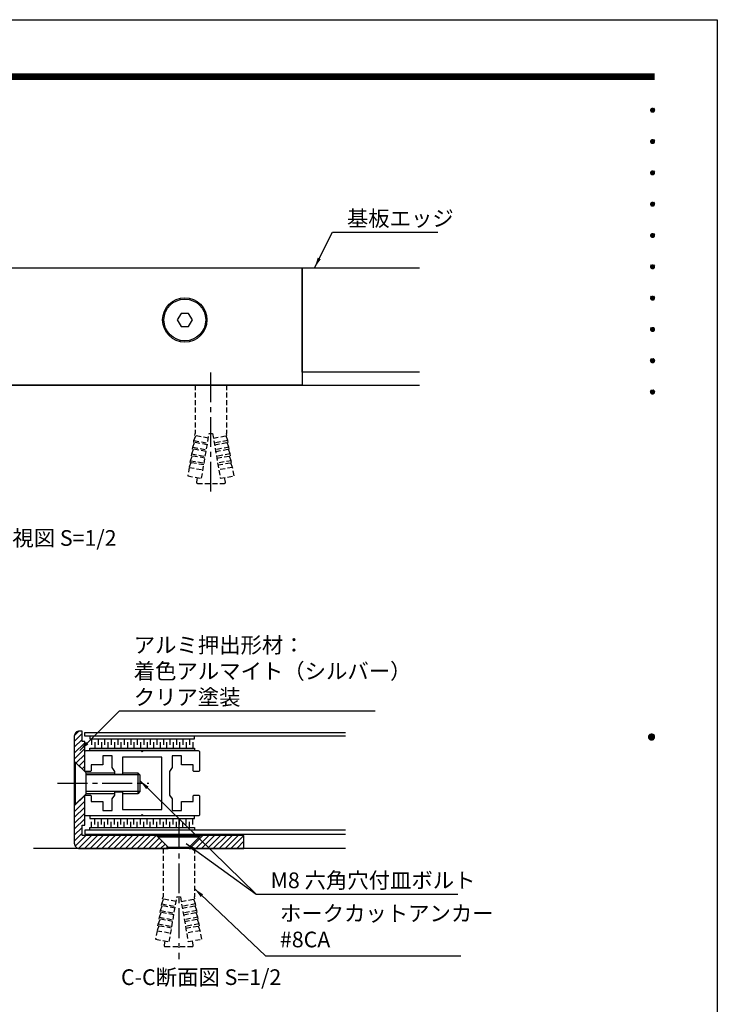
# Model space of a CAD drawing. Extents: x 0 to 4200, y 0 to 2970.
# Drawn here: x 2864 to 4200, y 1083 to 2970 of the extents above; entities that cross this region are included whole.
import ezdxf
from ezdxf.enums import TextEntityAlignment as Align

# ---------------------------------------------------------------- set-up
doc = ezdxf.new("R2010")
doc.units = 0
doc.header["$LTSCALE"] = 3
doc.linetypes.add('CENTER2', pattern=[28.575, 19.05, -3.175, 3.175, -3.175])
doc.linetypes.add('HIDDEN2', pattern=[4.7625, 3.175, -1.5875])
doc.layers.get('0').update_dxf_attribs({"linetype": 'CONTINUOUS'})
doc.layers.get('DEFPOINTS').update_dxf_attribs({"linetype": 'CONTINUOUS'})
for name, color, linetype in [('P001', 131, 'CONTINUOUS'), ('P901', 135, 'CONTINUOUS'), ('P920', 125, 'CONTINUOUS'), ('P_1CENTER', 2, 'CONTINUOUS'), ('P_2DIM', 6, 'CONTINUOUS'), ('P_3TEXT', 60, 'CONTINUOUS'), ('P_5DRAWFRAME', 104, 'CONTINUOUS'), ('P_7THICK', 7, 'CONTINUOUS')]:
    doc.layers.add(name, color=color, linetype=linetype)
doc.styles.add('BIGFONT', font='simplex.shx', dxfattribs={"bigfont": 'bigfont.shx'})
doc.dimstyles.new('DIMBIGFONT$7', dxfattribs={"dimscale": 10, "dimtxt": 3, "dimasz": 2, "dimexe": 1.5, "dimexo": 3, "dimgap": 0.75, "dimtad": 1, "dimdec": 1, "dimdsep": 46, "dimtxsty": 'BIGFONT', "dimsah": 1, "dimcen": 0, "dimclrt": 230, "dimadec": 0, "dimazin": 0, "dimtfac": 0.6, "dimtdec": 1, "dimtofl": 0, "dimtmove": 0, "dimatfit": 3, "dimfxl": 0, "dimtvp": 1, "dimtolj": 1, "dimarcsym": 0})

# ---------------------------------------------------------------- blocks, each defined once
blk = doc.blocks.new('DFP3')
at = {"color": 0}
for p, q in [((21.5, 286.6), (408, 286.6)), ((21.5, 286.55), (408, 286.55)), ((21.5, 286.5), (408, 286.5)), ((21.5, 286.45), (408, 286.45)), ((21.5, 286.4), (408, 286.4)), ((408, 286.35), (21.5, 286.35)), ((21.5, 286.3), (408, 286.3)), ((408, 286.25), (21.5, 286.25)), ((21.5, 286.2), (408, 286.2)), ((408, 286.15), (21.5, 286.15)), ((21.5, 286.1), (408, 286.1)), ((21.5, 286.05), (408, 286.05)), ((21.5, 286), (408, 286)), ((21.5, 285.95), (408, 285.95)), ((21.5, 285.9), (408, 285.9)), ((21.5, 285.85), (408, 285.85)), ((21.5, 285.8), (408, 285.8)), ((21.5, 285.75), (408, 285.75)), ((21.5, 285.7), (408, 285.7)), ((408, 285.65), (21.5, 285.65)), ((21.5, 285.6), (408, 285.6)), ((407.2, 279.65), (407.6, 280.05)), ((407.2, 279.65), (407.6, 279.25)), ((407.21, 279.73), (407.52, 280.04)), ((407.21, 279.58), (407.67, 280.04)), ((407.21, 279.72), (407.67, 279.26)), ((407.21, 279.57), (407.52, 279.26)), ((407.22, 279.53), (407.72, 280.03)), ((407.22, 279.77), (407.72, 279.27)), ((407.24, 279.48), (407.77, 280.01)), ((407.24, 279.82), (407.77, 279.29)), ((407.25, 279.84), (407.41, 280)), ((407.25, 279.46), (407.41, 279.3)), ((407.26, 279.43), (407.82, 279.99)), ((407.26, 279.87), (407.82, 279.31)), ((407.29, 279.39), (407.86, 279.96)), ((407.29, 279.91), (407.86, 279.34)), ((407.33, 279.94), (407.89, 279.38)), ((407.33, 279.36), (407.89, 279.92)), ((407.37, 279.98), (407.93, 279.42)), ((407.37, 279.32), (407.93, 279.88)), ((407.41, 280), (407.95, 279.46)), ((407.41, 279.3), (407.95, 279.84)), ((407.46, 280.03), (407.98, 279.51)), ((407.46, 279.27), (407.98, 279.79)), ((407.52, 280.04), (407.99, 279.57)), ((407.52, 279.26), (407.99, 279.73)), ((407.58, 280.05), (408, 279.63)), ((407.58, 279.25), (408, 279.67)), ((407.65, 280.05), (408, 279.7)), ((407.65, 279.25), (408, 279.6)), ((407.75, 280.02), (407.97, 279.8)), ((407.75, 279.28), (407.97, 279.5)), ((407.2, 273.65), (407.6, 274.05)), ((407.2, 273.65), (407.6, 273.25)), ((407.21, 273.73), (407.52, 274.04)), ((407.21, 273.58), (407.67, 274.04)), ((407.21, 273.72), (407.67, 273.26)), ((407.21, 273.57), (407.52, 273.26)), ((407.22, 273.53), (407.72, 274.03)), ((407.22, 273.77), (407.72, 273.27)), ((407.24, 273.48), (407.77, 274.01)), ((407.24, 273.82), (407.77, 273.29)), ((407.25, 273.84), (407.41, 274)), ((407.26, 273.43), (407.82, 273.99)), ((407.26, 273.87), (407.82, 273.31)), ((407.29, 273.39), (407.86, 273.96)), ((407.29, 273.91), (407.86, 273.34)), ((407.33, 273.94), (407.89, 273.38)), ((407.33, 273.36), (407.89, 273.92)), ((407.37, 273.98), (407.93, 273.42)), ((407.37, 273.32), (407.93, 273.88)), ((407.41, 274), (407.95, 273.46)), ((407.41, 273.3), (407.95, 273.84)), ((407.46, 274.03), (407.98, 273.51)), ((407.46, 273.27), (407.98, 273.79)), ((407.52, 274.04), (407.99, 273.57)), ((407.52, 273.26), (407.99, 273.73)), ((407.58, 274.05), (408, 273.63)), ((407.58, 273.25), (408, 273.67)), ((407.65, 274.05), (408, 273.7)), ((407.65, 273.25), (408, 273.6)), ((407.75, 274.02), (407.97, 273.8)), ((407.25, 273.46), (407.41, 273.3)), ((407.75, 273.28), (407.97, 273.5)), ((407.2, 267.65), (407.6, 268.05)), ((407.21, 267.73), (407.52, 268.04)), ((407.21, 267.58), (407.67, 268.04)), ((407.22, 267.53), (407.72, 268.03)), ((407.24, 267.48), (407.77, 268.01)), ((407.25, 267.84), (407.41, 268)), ((407.26, 267.43), (407.82, 267.99)), ((407.29, 267.39), (407.86, 267.96)), ((407.29, 267.91), (407.86, 267.34)), ((407.33, 267.94), (407.89, 267.38)), ((407.33, 267.36), (407.89, 267.92)), ((407.37, 267.98), (407.93, 267.42)), ((407.41, 268), (407.95, 267.46)), ((407.46, 268.03), (407.98, 267.51)), ((407.52, 268.04), (407.99, 267.57)), ((407.58, 268.05), (408, 267.63)), ((407.65, 268.05), (408, 267.7)), ((407.75, 268.02), (407.97, 267.8)), ((407.2, 267.65), (407.6, 267.25)), ((407.21, 267.72), (407.67, 267.26)), ((407.21, 267.57), (407.52, 267.26)), ((407.22, 267.77), (407.72, 267.27)), ((407.24, 267.82), (407.77, 267.29)), ((407.25, 267.46), (407.41, 267.3)), ((407.26, 267.87), (407.82, 267.31)), ((407.37, 267.32), (407.93, 267.88)), ((407.41, 267.3), (407.95, 267.84)), ((407.46, 267.27), (407.98, 267.79)), ((407.52, 267.26), (407.99, 267.73)), ((407.58, 267.25), (408, 267.67)), ((407.65, 267.25), (408, 267.6)), ((407.75, 267.28), (407.97, 267.5)), ((407.2, 261.65), (407.6, 262.05)), ((407.2, 261.65), (407.6, 261.25)), ((407.21, 261.73), (407.52, 262.04)), ((407.21, 261.58), (407.67, 262.04)), ((407.21, 261.72), (407.67, 261.26)), ((407.21, 261.57), (407.52, 261.26)), ((407.22, 261.53), (407.72, 262.03)), ((407.22, 261.77), (407.72, 261.27)), ((407.24, 261.48), (407.77, 262.01)), ((407.24, 261.82), (407.77, 261.29)), ((407.25, 261.84), (407.41, 262)), ((407.25, 261.46), (407.41, 261.3)), ((407.26, 261.43), (407.82, 261.99)), ((407.26, 261.87), (407.82, 261.31)), ((407.29, 261.39), (407.86, 261.96)), ((407.29, 261.91), (407.86, 261.34)), ((407.33, 261.94), (407.89, 261.38)), ((407.33, 261.36), (407.89, 261.92)), ((407.37, 261.98), (407.93, 261.42)), ((407.37, 261.32), (407.93, 261.88)), ((407.41, 262), (407.95, 261.46)), ((407.41, 261.3), (407.95, 261.84)), ((407.46, 262.03), (407.98, 261.51)), ((407.46, 261.27), (407.98, 261.79)), ((407.52, 262.04), (407.99, 261.57)), ((407.52, 261.26), (407.99, 261.73)), ((407.58, 262.05), (408, 261.63)), ((407.58, 261.25), (408, 261.67)), ((407.65, 262.05), (408, 261.7)), ((407.65, 261.25), (408, 261.6)), ((407.75, 262.02), (407.97, 261.8)), ((407.75, 261.28), (407.97, 261.5)), ((407.2, 255.65), (407.6, 256.05)), ((407.2, 255.65), (407.6, 255.25)), ((407.21, 255.73), (407.52, 256.04)), ((407.21, 255.58), (407.67, 256.04)), ((407.21, 255.72), (407.67, 255.26)), ((407.21, 255.57), (407.52, 255.26)), ((407.22, 255.53), (407.72, 256.03)), ((407.22, 255.77), (407.72, 255.27)), ((407.24, 255.48), (407.77, 256.01)), ((407.24, 255.82), (407.77, 255.29)), ((407.25, 255.84), (407.41, 256)), ((407.25, 255.46), (407.41, 255.3)), ((407.26, 255.43), (407.82, 255.99)), ((407.26, 255.87), (407.82, 255.31)), ((407.29, 255.39), (407.86, 255.96)), ((407.29, 255.91), (407.86, 255.34)), ((407.33, 255.94), (407.89, 255.38)), ((407.33, 255.36), (407.89, 255.92)), ((407.37, 255.98), (407.93, 255.42)), ((407.37, 255.32), (407.93, 255.88)), ((407.41, 256), (407.95, 255.46)), ((407.41, 255.3), (407.95, 255.84)), ((407.46, 256.03), (407.98, 255.51)), ((407.46, 255.27), (407.98, 255.79)), ((407.52, 256.04), (407.99, 255.57)), ((407.52, 255.26), (407.99, 255.73)), ((407.58, 256.05), (408, 255.63)), ((407.58, 255.25), (408, 255.67)), ((407.65, 256.05), (408, 255.7)), ((407.65, 255.25), (408, 255.6)), ((407.75, 256.02), (407.97, 255.8)), ((407.75, 255.28), (407.97, 255.5)), ((407.2, 249.65), (407.6, 250.05)), ((407.2, 249.65), (407.6, 249.25)), ((407.21, 249.73), (407.52, 250.04)), ((407.21, 249.58), (407.67, 250.04)), ((407.21, 249.72), (407.67, 249.26)), ((407.21, 249.57), (407.52, 249.26)), ((407.22, 249.53), (407.72, 250.03)), ((407.22, 249.77), (407.72, 249.27)), ((407.24, 249.48), (407.77, 250.01)), ((407.24, 249.82), (407.77, 249.29)), ((407.25, 249.84), (407.41, 250)), ((407.25, 249.46), (407.41, 249.3)), ((407.26, 249.43), (407.82, 249.99)), ((407.26, 249.87), (407.82, 249.31)), ((407.29, 249.39), (407.86, 249.96)), ((407.29, 249.91), (407.86, 249.34)), ((407.33, 249.94), (407.89, 249.38)), ((407.33, 249.36), (407.89, 249.92)), ((407.37, 249.98), (407.93, 249.42)), ((407.37, 249.32), (407.93, 249.88)), ((407.41, 250), (407.95, 249.46)), ((407.41, 249.3), (407.95, 249.84)), ((407.46, 250.03), (407.98, 249.51)), ((407.46, 249.27), (407.98, 249.79)), ((407.52, 250.04), (407.99, 249.57)), ((407.52, 249.26), (407.99, 249.73)), ((407.58, 250.05), (408, 249.63)), ((407.58, 249.25), (408, 249.67)), ((407.65, 250.05), (408, 249.7)), ((407.65, 249.25), (408, 249.6)), ((407.75, 250.02), (407.97, 249.8)), ((407.75, 249.28), (407.97, 249.5)), ((407.2, 243.65), (407.6, 244.05)), ((407.2, 243.65), (407.6, 243.25)), ((407.21, 243.73), (407.52, 244.04)), ((407.21, 243.58), (407.67, 244.04)), ((407.21, 243.72), (407.67, 243.26)), ((407.21, 243.57), (407.52, 243.26)), ((407.22, 243.53), (407.72, 244.03)), ((407.22, 243.77), (407.72, 243.27)), ((407.24, 243.48), (407.77, 244.01)), ((407.24, 243.82), (407.77, 243.29)), ((407.25, 243.84), (407.41, 244)), ((407.25, 243.46), (407.41, 243.3)), ((407.26, 243.43), (407.82, 243.99)), ((407.26, 243.87), (407.82, 243.31)), ((407.29, 243.39), (407.86, 243.96)), ((407.29, 243.91), (407.86, 243.34)), ((407.33, 243.94), (407.89, 243.38)), ((407.33, 243.36), (407.89, 243.92)), ((407.37, 243.98), (407.93, 243.42)), ((407.37, 243.32), (407.93, 243.88)), ((407.41, 244), (407.95, 243.46)), ((407.41, 243.3), (407.95, 243.84)), ((407.46, 244.03), (407.98, 243.51)), ((407.46, 243.27), (407.98, 243.79)), ((407.52, 244.04), (407.99, 243.57)), ((407.52, 243.26), (407.99, 243.73)), ((407.58, 244.05), (408, 243.63)), ((407.58, 243.25), (408, 243.67)), ((407.65, 244.05), (408, 243.7)), ((407.65, 243.25), (408, 243.6)), ((407.75, 244.02), (407.97, 243.8)), ((407.75, 243.28), (407.97, 243.5)), ((407.2, 237.65), (407.6, 238.05)), ((407.21, 237.73), (407.52, 238.04)), ((407.21, 237.58), (407.67, 238.04)), ((407.21, 237.72), (407.67, 237.26)), ((407.22, 237.53), (407.72, 238.03)), ((407.22, 237.77), (407.72, 237.27)), ((407.24, 237.48), (407.77, 238.01)), ((407.24, 237.82), (407.77, 237.29)), ((407.25, 237.84), (407.41, 238)), ((407.26, 237.43), (407.82, 237.99)), ((407.26, 237.87), (407.82, 237.31)), ((407.29, 237.39), (407.86, 237.96)), ((407.29, 237.91), (407.86, 237.34)), ((407.33, 237.94), (407.89, 237.38)), ((407.33, 237.36), (407.89, 237.92)), ((407.37, 237.98), (407.93, 237.42)), ((407.37, 237.32), (407.93, 237.88)), ((407.41, 238), (407.95, 237.46)), ((407.41, 237.3), (407.95, 237.84)), ((407.46, 238.03), (407.98, 237.51)), ((407.46, 237.27), (407.98, 237.79)), ((407.52, 238.04), (407.99, 237.57)), ((407.52, 237.26), (407.99, 237.73)), ((407.58, 238.05), (408, 237.63)), ((407.65, 238.05), (408, 237.7)), ((407.75, 238.02), (407.97, 237.8)), ((407.2, 237.65), (407.6, 237.25)), ((407.21, 237.57), (407.52, 237.26)), ((407.25, 237.46), (407.41, 237.3)), ((407.58, 237.25), (408, 237.67)), ((407.65, 237.25), (408, 237.6)), ((407.75, 237.28), (407.97, 237.5)), ((407.2, 231.65), (407.6, 232.05)), ((407.2, 231.65), (407.6, 231.25)), ((407.21, 231.73), (407.52, 232.04)), ((407.21, 231.58), (407.67, 232.04)), ((407.21, 231.72), (407.67, 231.26)), ((407.21, 231.57), (407.52, 231.26)), ((407.22, 231.53), (407.72, 232.03)), ((407.22, 231.77), (407.72, 231.27)), ((407.24, 231.48), (407.77, 232.01)), ((407.24, 231.82), (407.77, 231.29)), ((407.25, 231.84), (407.41, 232)), ((407.25, 231.46), (407.41, 231.3)), ((407.26, 231.43), (407.82, 231.99)), ((407.26, 231.87), (407.82, 231.31)), ((407.29, 231.39), (407.86, 231.96)), ((407.29, 231.91), (407.86, 231.34)), ((407.33, 231.94), (407.89, 231.38)), ((407.33, 231.36), (407.89, 231.92)), ((407.37, 231.98), (407.93, 231.42)), ((407.37, 231.32), (407.93, 231.88)), ((407.41, 232), (407.95, 231.46)), ((407.41, 231.3), (407.95, 231.84)), ((407.46, 232.03), (407.98, 231.51)), ((407.46, 231.27), (407.98, 231.79)), ((407.52, 232.04), (407.99, 231.57)), ((407.52, 231.26), (407.99, 231.73)), ((407.58, 232.05), (408, 231.63)), ((407.58, 231.25), (408, 231.67)), ((407.65, 232.05), (408, 231.7)), ((407.65, 231.25), (408, 231.6)), ((407.75, 232.02), (407.97, 231.8)), ((407.75, 231.28), (407.97, 231.5)), ((407.2, 225.65), (407.6, 226.05)), ((407.2, 225.65), (407.6, 225.25)), ((407.21, 225.73), (407.52, 226.04)), ((407.21, 225.58), (407.67, 226.04)), ((407.21, 225.72), (407.67, 225.26)), ((407.21, 225.57), (407.52, 225.26)), ((407.22, 225.53), (407.72, 226.03)), ((407.22, 225.77), (407.72, 225.27)), ((407.24, 225.48), (407.77, 226.01)), ((407.24, 225.82), (407.77, 225.29)), ((407.25, 225.84), (407.41, 226)), ((407.25, 225.46), (407.41, 225.3)), ((407.26, 225.43), (407.82, 225.99)), ((407.26, 225.87), (407.82, 225.31)), ((407.29, 225.39), (407.86, 225.96)), ((407.29, 225.91), (407.86, 225.34)), ((407.33, 225.94), (407.89, 225.38)), ((407.33, 225.36), (407.89, 225.92)), ((407.37, 225.98), (407.93, 225.42)), ((407.37, 225.32), (407.93, 225.88)), ((407.41, 226), (407.95, 225.46)), ((407.41, 225.3), (407.95, 225.84)), ((407.46, 226.03), (407.98, 225.51)), ((407.46, 225.27), (407.98, 225.79)), ((407.52, 226.04), (407.99, 225.57)), ((407.52, 225.26), (407.99, 225.73)), ((407.58, 226.05), (408, 225.63)), ((407.58, 225.25), (408, 225.67)), ((407.65, 226.05), (408, 225.7)), ((407.65, 225.25), (408, 225.6)), ((407.75, 226.02), (407.97, 225.8)), ((407.75, 225.28), (407.97, 225.5)), ((406.8, 159.55), (407.4, 160.15)), ((406.8, 159.48), (407.47, 160.15)), ((406.8, 159.63), (407.32, 160.15)), ((406.8, 159.62), (407.47, 158.95)), ((406.8, 159.55), (407.4, 158.95)), ((406.8, 159.47), (407.32, 158.95)), ((406.81, 159.42), (407.53, 160.14)), ((406.81, 159.68), (407.53, 158.96)), ((406.82, 159.71), (407.24, 160.13)), ((406.82, 159.39), (407.24, 158.97)), ((406.83, 159.37), (407.58, 160.12)), ((406.83, 159.73), (407.58, 158.98)), ((406.85, 159.32), (407.63, 160.1)), ((406.85, 159.78), (407.63, 159)), ((406.87, 159.27), (407.68, 160.08)), ((406.87, 159.83), (407.12, 160.08)), ((406.87, 159.83), (407.68, 159.02)), ((406.87, 159.27), (407.12, 159.02)), ((406.9, 159.22), (407.73, 160.05)), ((406.9, 159.88), (407.73, 159.05)), ((406.93, 159.18), (407.77, 160.02)), ((406.93, 159.92), (407.77, 159.08)), ((406.96, 159.14), (407.81, 159.99)), ((406.96, 159.96), (407.81, 159.11)), ((406.99, 159.99), (407.84, 159.14)), ((406.99, 159.11), (407.84, 159.96)), ((407.03, 160.02), (407.87, 159.18)), ((407.03, 159.08), (407.87, 159.92)), ((407.07, 160.05), (407.9, 159.22)), ((407.07, 159.05), (407.9, 159.88)), ((407.12, 160.08), (407.93, 159.27)), ((407.12, 159.02), (407.93, 159.83)), ((407.17, 160.1), (407.95, 159.32)), ((407.17, 159), (407.95, 159.78)), ((407.22, 160.12), (407.97, 159.37)), ((407.22, 158.98), (407.97, 159.73)), ((407.27, 160.14), (407.99, 159.42)), ((407.27, 158.96), (407.99, 159.68)), ((407.33, 160.15), (408, 159.48)), ((407.33, 158.95), (408, 159.62)), ((407.4, 160.15), (408, 159.55)), ((407.4, 158.95), (408, 159.55)), ((407.48, 160.14), (407.99, 159.63)), ((407.48, 158.96), (407.99, 159.47)), ((407.57, 160.13), (407.98, 159.72)), ((407.57, 158.97), (407.98, 159.38)), ((407.69, 160.08), (407.93, 159.84)), ((407.69, 159.02), (407.93, 159.26))]:
    blk.add_line(p, q, dxfattribs=at)
at = {"layer": 'DEFPOINTS', "color": 0}
for p, q in [((0, 297), (420, 297)), ((420, 297), (420, 0))]:
    blk.add_line(p, q, dxfattribs=at)
at = {"color": 83, "ltscale": 0.5, "style": 'BIGFONT', "flags": 8}
for tag, p in [('REV04', (26.47, 27.61)), ('REV03', (26.47, 21.7)), ('REV02', (26.47, 15.58)), ('REV01', (26.47, 10.33))]:
    blk.add_attdef(tag, text='', height=2, dxfattribs=at).set_placement(p, align=Align.BOTTOM_LEFT)
for tag, p in [('REVD4', (80.98, 27.61)), ('R4D', (92.67, 27.61)), ('R4C', (101.8, 27.61)), ('R4A', (110.92, 27.61)), ('REVD3', (80.98, 21.7)), ('R3D', (92.67, 21.7)), ('R3C', (101.8, 21.7)), ('R3A', (110.92, 21.7)), ('REVD2', (80.98, 15.58)), ('R2D', (92.67, 15.58)), ('R2C', (101.8, 15.58)), ('R2A', (110.92, 15.58)), ('REVD1', (80.98, 10.33)), ('R1D', (92.67, 10.33)), ('R1C', (101.8, 10.33)), ('R1A', (110.92, 10.33))]:
    blk.add_attdef(tag, text='', height=2, dxfattribs=at).set_placement(p, align=Align.BOTTOM_CENTER)
at = {"color": 83, "style": 'BIGFONT'}
for tag, height, p in [('PROJECT1', 4, (283.38, 25.6)), ('DATE', 3, (344.68, 25.84)), ('SCALE', 3, (379.68, 25.84)), ('PROJECT2', 4, (284.2, 17.84)), ('PROJECT3', 4, (284.2, 10.57)), ('DWGNO', 3, (358.68, 10.57))]:
    blk.add_attdef(tag, text='', height=height, dxfattribs=at).set_placement(p, align=Align.BOTTOM_CENTER)

msp = doc.modelspace()

# ---------------------------------------------------------------- hatches: boundary and pattern name
at = {"layer": 'P920'}
h = msp.add_hatch(dxfattribs=at)
h.set_pattern_fill('ANSI31', color=256, scale=2.5, style=0)
h.set_pattern_definition([(45, (-8741.9815, -5767.653), (-5.61266, 5.61266), [])])
h.paths.add_polyline_path([(2988.13, 1586.92), (2983.13, 1586.92), (2983.13, 1606.92), (2978.13, 1606.92, 0.4142136), (2968.13, 1596.92), (2968.13, 1549.42), (2988.13, 1529.42)])
h.paths.add_polyline_path([(2968.13, 1391.92, 0.4142136), (2978.13, 1381.92), (3145.63, 1381.92), (3145.63, 1386.92), (3125.63, 1406.92), (2983.13, 1406.92), (2983.13, 1426.92), (2988.13, 1426.92), (2988.13, 1484.42), (2968.13, 1464.42)])
h.paths.add_polyline_path([(3293.13, 1381.92), (3293.13, 1406.92), (3210.63, 1406.92), (3190.63, 1386.92), (3190.63, 1381.92)])

# ---------------------------------------------------------------- linework, layer by layer
at = {"layer": 'P001'}
for p, q in [((2968.13, 1549.42), (2988.13, 1529.42)), ((2968.13, 1464.42), (2988.13, 1484.42)), ((3125.63, 1406.92), (3145.63, 1386.92)), ((3210.63, 1406.92), (3190.63, 1386.92)), ((3145.63, 1386.92), (3145.63, 1381.92)), ((3190.63, 1386.92), (3190.63, 1381.92))]:
    msp.add_line(p, q, dxfattribs=at)
msp.add_lwpolyline([(2454.86, 2494.65), (3404.86, 2494.65), (3404.86, 2269.65), (2454.86, 2269.65)], close=True, dxfattribs=at)
for points in [[(3629.3, 2294.65), (3404.86, 2294.65), (3404.86, 2494.65), (3629.3, 2494.65)], [(3487.67, 1596.92), (2988.13, 1596.92), (2988.13, 1604.42), (3487.67, 1604.42)], [(3166.13, 1406.42), (3165.63, 1406.92), (2983.13, 1406.92), (2983.13, 1426.92), (2988.13, 1426.92), (2988.13, 1484.42)], [(3487.67, 1416.92), (2988.13, 1416.92), (2988.13, 1409.42), (3487.67, 1409.42)], [(3188.13, 1381.92), (3293.13, 1381.92), (3293.13, 1406.92), (3170.63, 1406.92), (3170.13, 1406.42)]]:
    msp.add_lwpolyline(points, dxfattribs=at)
msp.add_lwpolyline([(2988.13, 1529.42), (2988.13, 1586.92), (2983.13, 1586.92), (2983.13, 1606.92), (2978.13, 1606.92, 0.4142136), (2968.13, 1596.92), (2968.13, 1391.92, 0.4142136), (2978.13, 1381.92), (3148.13, 1381.92)], format="xyb", dxfattribs=at)
msp.add_lwpolyline([(3060.63, 1523.54), (3045.63, 1523.54), (3045.63, 1529.42), (3040.63, 1536.92), (3040.63, 1559.42), (3022.63, 1559.42), (3022.63, 1541.92), (3000.63, 1541.92), (3000.63, 1531.92, -0.4142136), (2998.13, 1529.42), (2990.63, 1529.42, -0.4142136), (2988.13, 1531.92), (2988.13, 1566.92, -0.4142136), (2990.63, 1569.42), (3095.63, 1569.42), (3098.13, 1566.92), (3100.63, 1569.42), (3205.63, 1569.42, -0.4142136), (3208.13, 1566.92), (3208.13, 1531.92, -0.4142136), (3205.63, 1529.42), (3198.13, 1529.42, -0.4142136), (3195.63, 1531.92), (3195.63, 1541.92), (3173.63, 1541.92), (3173.63, 1559.42), (3155.63, 1559.42), (3155.63, 1536.92), (3150.63, 1529.42), (3150.63, 1506.92), (3150.63, 1484.42), (3155.63, 1476.92), (3155.63, 1454.42), (3173.63, 1454.42), (3173.63, 1471.92), (3195.63, 1471.92), (3195.63, 1481.92, -0.4142136), (3198.13, 1484.42), (3205.63, 1484.42, -0.4142136), (3208.13, 1481.92), (3208.13, 1446.92, -0.4142136), (3205.63, 1444.42), (3100.63, 1444.42), (3098.13, 1446.92), (3095.63, 1444.42), (2990.63, 1444.42, -0.4142136), (2988.13, 1446.92), (2988.13, 1481.92, -0.4142136), (2990.63, 1484.42), (2998.13, 1484.42, -0.4142136), (3000.63, 1481.92), (3000.63, 1471.92), (3022.63, 1471.92), (3022.63, 1454.42), (3040.63, 1454.42), (3040.63, 1476.92), (3045.63, 1484.42), (3045.63, 1490.3), (3060.63, 1490.3), (3060.63, 1456.92), (3098.13, 1456.92), (3135.63, 1456.92), (3135.63, 1506.92), (3135.63, 1556.92), (3098.13, 1556.92), (3060.63, 1556.92)], format="xyb", close=True, dxfattribs=at)
msp.add_circle((3179.86, 2394.65), 42.5, dxfattribs=at)
at = {"layer": 'P901'}
for p, q in [((3001.25, 1591.92), (3001.25, 1580.67)), ((3007.5, 1585.67), (3007.5, 1574.42)), ((3013.75, 1591.92), (3013.75, 1580.67)), ((3020, 1585.67), (3020, 1574.42)), ((3026.25, 1591.92), (3026.25, 1580.67)), ((3032.5, 1585.67), (3032.5, 1574.42)), ((3038.75, 1591.92), (3038.75, 1580.67)), ((3045, 1585.67), (3045, 1574.42)), ((3051.25, 1591.92), (3051.25, 1580.67)), ((3057.5, 1585.67), (3057.5, 1574.42)), ((3063.75, 1591.92), (3063.75, 1580.67)), ((3070, 1585.67), (3070, 1574.42)), ((3076.25, 1591.92), (3076.25, 1580.67)), ((3082.5, 1585.67), (3082.5, 1574.42)), ((3088.75, 1591.92), (3088.75, 1580.67)), ((3095, 1585.67), (3095, 1574.42)), ((3101.25, 1591.92), (3101.25, 1580.67)), ((3107.5, 1585.67), (3107.5, 1574.42)), ((3113.75, 1591.92), (3113.75, 1580.67)), ((3120, 1585.67), (3120, 1574.42)), ((3126.25, 1591.92), (3126.25, 1580.67)), ((3132.5, 1585.67), (3132.5, 1574.42)), ((3138.75, 1591.92), (3138.75, 1580.67)), ((3145, 1585.67), (3145, 1574.42)), ((3151.25, 1591.92), (3151.25, 1580.67)), ((3157.5, 1585.67), (3157.5, 1574.42)), ((3163.75, 1591.92), (3163.75, 1580.67)), ((3170, 1585.67), (3170, 1574.42)), ((3176.25, 1591.92), (3176.25, 1580.67)), ((3182.5, 1585.67), (3182.5, 1574.42)), ((3188.75, 1591.92), (3188.75, 1580.67)), ((3195, 1585.67), (3195, 1574.42)), ((3007.5, 1428.17), (3007.5, 1439.42)), ((3020, 1428.17), (3020, 1439.42)), ((3032.5, 1428.17), (3032.5, 1439.42)), ((3045, 1428.17), (3045, 1439.42)), ((3057.5, 1428.17), (3057.5, 1439.42)), ((3070, 1428.17), (3070, 1439.42)), ((3082.5, 1428.17), (3082.5, 1439.42)), ((3095, 1428.17), (3095, 1439.42)), ((3107.5, 1428.17), (3107.5, 1439.42)), ((3120, 1428.17), (3120, 1439.42)), ((3132.5, 1428.17), (3132.5, 1439.42)), ((3145, 1428.17), (3145, 1439.42)), ((3157.5, 1428.17), (3157.5, 1439.42)), ((3170, 1428.17), (3170, 1439.42)), ((3182.5, 1428.17), (3182.5, 1439.42)), ((3195, 1428.17), (3195, 1439.42)), ((3001.25, 1421.92), (3001.25, 1433.17)), ((3013.75, 1421.92), (3013.75, 1433.17)), ((3026.25, 1421.92), (3026.25, 1433.17)), ((3038.75, 1421.92), (3038.75, 1433.17)), ((3051.25, 1421.92), (3051.25, 1433.17)), ((3063.75, 1421.92), (3063.75, 1433.17)), ((3076.25, 1421.92), (3076.25, 1433.17)), ((3088.75, 1421.92), (3088.75, 1433.17)), ((3101.25, 1421.92), (3101.25, 1433.17)), ((3113.75, 1421.92), (3113.75, 1433.17)), ((3126.25, 1421.92), (3126.25, 1433.17)), ((3138.75, 1421.92), (3138.75, 1433.17)), ((3151.25, 1421.92), (3151.25, 1433.17)), ((3163.75, 1421.92), (3163.75, 1433.17)), ((3176.25, 1421.92), (3176.25, 1433.17)), ((3188.75, 1421.92), (3188.75, 1433.17))]:
    msp.add_line(p, q, dxfattribs=at)
for points in [[(2998.13, 1591.92), (3198.13, 1591.92), (3198.13, 1596.92), (2998.13, 1596.92)], [(2998.13, 1574.42), (3198.13, 1574.42), (3198.13, 1569.42), (2998.13, 1569.42)], [(2998.13, 1439.42), (3198.13, 1439.42), (3198.13, 1444.42), (2998.13, 1444.42)], [(2998.13, 1421.92), (3198.13, 1421.92), (3198.13, 1416.92), (2998.13, 1416.92)]]:
    msp.add_lwpolyline(points, close=True, dxfattribs=at)
at = {"layer": 'P920', "linetype": 'HIDDEN2'}
for p, q in [((3259.86, 2269.65), (3199.86, 2269.65)), ((3199.86, 2269.65), (3199.86, 2177.24)), ((3259.86, 2269.65), (3259.86, 2177.24)), ((3197.45, 2163.54), (3200.77, 2172.67)), ((3199.11, 2172.96), (3199.86, 2177.24)), ((3225.08, 2168.38), (3199.11, 2172.96)), ((3211.85, 2091.25), (3226.6, 2177.24)), ((3226.6, 2177.24), (3233.12, 2177.24)), ((3233.12, 2177.24), (3247.87, 2091.25)), ((3234.64, 2168.38), (3260.62, 2172.96)), ((3262.28, 2163.54), (3258.96, 2172.67)), ((3260.62, 2172.96), (3259.86, 2177.24)), ((3195.24, 2150.69), (3198.56, 2159.81)), ((3196.84, 2160.12), (3197.45, 2163.54)), ((3222.88, 2155.53), (3196.84, 2160.12)), ((3197.45, 2163.54), (3223.46, 2158.95)), ((3262.28, 2163.54), (3236.26, 2158.95)), ((3236.85, 2155.53), (3262.88, 2160.12)), ((3264.48, 2150.69), (3261.16, 2159.81)), ((3262.88, 2160.12), (3262.28, 2163.54)), ((3190.83, 2124.97), (3194.15, 2134.1)), ((3192.43, 2134.4), (3193.04, 2137.83)), ((3218.47, 2129.81), (3192.43, 2134.4)), ((3192.92, 2137.85), (3219.05, 2133.24)), ((3193.04, 2137.83), (3196.36, 2146.96)), ((3194.64, 2147.26), (3195.24, 2150.69)), ((3220.67, 2142.67), (3194.64, 2147.26)), ((3195.18, 2150.7), (3221.26, 2146.1)), ((3264.54, 2150.7), (3238.47, 2146.1)), ((3239.05, 2142.67), (3265.09, 2147.26)), ((3266.81, 2137.85), (3240.67, 2133.24)), ((3241.26, 2129.81), (3267.29, 2134.4)), ((3266.69, 2137.83), (3263.37, 2146.96)), ((3265.09, 2147.26), (3264.48, 2150.69)), ((3268.89, 2124.97), (3265.57, 2134.1)), ((3267.29, 2134.4), (3266.69, 2137.83)), ((3191.71, 2121.29), (3188.39, 2112.16)), ((3190.23, 2121.55), (3190.83, 2124.97)), ((3216.26, 2116.96), (3190.23, 2121.55)), ((3190.65, 2125.01), (3216.85, 2120.39)), ((3269.07, 2125.01), (3242.88, 2120.39)), ((3243.46, 2116.96), (3269.5, 2121.55)), ((3271.34, 2112.16), (3268.02, 2121.29)), ((3269.5, 2121.55), (3268.89, 2124.97)), ((3188.39, 2112.16), (3185.52, 2095.89)), ((3185.52, 2095.89), (3211.85, 2091.25)), ((3188.39, 2112.16), (3214.64, 2107.53)), ((3271.34, 2112.16), (3245.08, 2107.53)), ((3247.87, 2091.25), (3274.21, 2095.89)), ((3274.21, 2095.89), (3271.34, 2112.16)), ((3203.56, 2092.71), (3202.05, 2084.15)), ((3204.2, 2081.59), (3255.53, 2081.59)), ((3257.67, 2084.15), (3256.16, 2092.71)), ((3198.13, 1381.92), (3138.13, 1381.92)), ((3138.13, 1381.92), (3138.13, 1289.51)), ((3198.13, 1381.92), (3198.13, 1289.51)), ((3135.71, 1275.81), (3139.03, 1284.94)), ((3137.37, 1285.23), (3138.13, 1289.51)), ((3163.35, 1280.65), (3137.37, 1285.23)), ((3150.12, 1203.52), (3164.87, 1289.51)), ((3164.87, 1289.51), (3171.39, 1289.51)), ((3171.39, 1289.51), (3186.14, 1203.52)), ((3172.91, 1280.65), (3198.88, 1285.23)), ((3200.54, 1275.81), (3197.22, 1284.94)), ((3198.88, 1285.23), (3198.13, 1289.51)), ((3133.51, 1262.96), (3136.83, 1272.08)), ((3135.11, 1272.39), (3135.71, 1275.81)), ((3161.14, 1267.8), (3135.11, 1272.39)), ((3135.71, 1275.81), (3161.73, 1271.22)), ((3200.54, 1275.81), (3174.53, 1271.22)), ((3175.11, 1267.8), (3201.15, 1272.39)), ((3202.75, 1262.96), (3199.43, 1272.08)), ((3201.15, 1272.39), (3200.54, 1275.81)), ((3129.1, 1237.24), (3132.42, 1246.37)), ((3130.7, 1246.67), (3131.3, 1250.1)), ((3156.73, 1242.08), (3130.7, 1246.67)), ((3131.18, 1250.12), (3157.32, 1245.51)), ((3131.3, 1250.1), (3134.62, 1259.23)), ((3132.9, 1259.53), (3133.51, 1262.96)), ((3158.94, 1254.94), (3132.9, 1259.53)), ((3133.45, 1262.97), (3159.52, 1258.37)), ((3202.81, 1262.97), (3176.73, 1258.37)), ((3177.32, 1254.94), (3203.35, 1259.53)), ((3205.07, 1250.12), (3178.94, 1245.51)), ((3179.52, 1242.08), (3205.56, 1246.67)), ((3204.95, 1250.1), (3201.63, 1259.23)), ((3203.35, 1259.53), (3202.75, 1262.96)), ((3207.16, 1237.24), (3203.84, 1246.37)), ((3205.56, 1246.67), (3204.95, 1250.1)), ((3129.97, 1233.56), (3126.65, 1224.43)), ((3128.49, 1233.82), (3129.1, 1237.24)), ((3154.53, 1229.23), (3128.49, 1233.82)), ((3128.92, 1237.28), (3155.11, 1232.66)), ((3207.34, 1237.28), (3181.14, 1232.66)), ((3181.73, 1229.23), (3207.76, 1233.82)), ((3209.6, 1224.43), (3206.28, 1233.56)), ((3207.76, 1233.82), (3207.16, 1237.24)), ((3126.65, 1224.43), (3123.78, 1208.16)), ((3123.78, 1208.16), (3150.12, 1203.52)), ((3126.65, 1224.43), (3152.91, 1219.8)), ((3209.6, 1224.43), (3183.35, 1219.8)), ((3186.14, 1203.52), (3212.47, 1208.16)), ((3212.47, 1208.16), (3209.6, 1224.43)), ((3141.83, 1204.98), (3140.32, 1196.42)), ((3142.46, 1193.86), (3193.79, 1193.86)), ((3195.94, 1196.42), (3194.43, 1204.98))]:
    msp.add_line(p, q, dxfattribs=at)
at = {"layer": 'P920'}
for p, q in [((2970.63, 1546.92), (2968.63, 1546.92)), ((2968.63, 1546.92), (2968.63, 1466.92)), ((2990.63, 1526.92), (2970.63, 1546.92)), ((2970.63, 1466.92), (2970.63, 1546.92)), ((2990.63, 1486.92), (2990.63, 1526.92)), ((3093.63, 1522.92), (2990.63, 1522.92)), ((3089.63, 1526.92), (3089.63, 1486.92)), ((3093.63, 1490.92), (2990.63, 1490.92)), ((2970.63, 1466.92), (2990.63, 1486.92)), ((2968.63, 1466.92), (2970.63, 1466.92)), ((3208.13, 1406.42), (3128.13, 1406.42)), ((3128.13, 1406.42), (3128.13, 1404.42)), ((3128.13, 1404.42), (3208.13, 1404.42)), ((3128.13, 1404.42), (3148.13, 1384.42)), ((3188.13, 1384.42), (3208.13, 1404.42)), ((3208.13, 1404.42), (3208.13, 1406.42)), ((3148.13, 1384.42), (3188.13, 1384.42)), ((3152.13, 1381.92), (3152.13, 1384.42)), ((3184.13, 1381.92), (3184.13, 1384.42))]:
    msp.add_line(p, q, dxfattribs=at)
msp.add_lwpolyline([(3187.08, 2407.15), (3172.65, 2407.15), (3165.43, 2394.65), (3172.65, 2382.15), (3187.08, 2382.15), (3194.3, 2394.65)], close=True, dxfattribs=at)
for points in [[(2990.63, 1526.92), (3045.63, 1526.92)], [(3060.63, 1526.92), (3089.63, 1526.92), (3093.63, 1522.92), (3093.63, 1490.92), (3089.63, 1486.92), (3060.63, 1486.92)], [(3045.63, 1486.92), (2990.63, 1486.92)], [(3148.13, 1384.42), (3148.13, 1381.92)], [(3188.13, 1381.92), (3188.13, 1384.42)]]:
    msp.add_lwpolyline(points, dxfattribs=at)
msp.add_circle((3179.86, 2394.65), 40, dxfattribs=at)
at = {"layer": 'P920', "linetype": 'HIDDEN2'}
for centre, start, end in [((3204.2, 2083.77), 169.99959, 269.99989), ((3255.53, 2083.77), 270.00011, 10.00041), ((3142.46, 1196.04), 169.99959, 269.99989), ((3193.79, 1196.04), 270.00011, 10.00041)]:
    msp.add_arc(centre, 2.18, start, end, dxfattribs=at)
at = {"layer": 'P_1CENTER', "linetype": 'CENTER2'}
for p, q in [((3229.86, 2065.7), (3229.86, 2296.6)), ((2936.13, 1506.92), (3111.17, 1506.92)), ((3168.13, 1438.92), (3168.13, 1169.74))]:
    msp.add_line(p, q, dxfattribs=at)
at = {"layer": 'P_7THICK'}
for p, q in [((2230.43, 2269.65), (3629.3, 2269.65)), ((3487.67, 1381.92), (2889.75, 1381.92))]:
    msp.add_line(p, q, dxfattribs=at)

# ---------------------------------------------------------------- block references
at = {"layer": 'P_5DRAWFRAME', "xscale": 10, "yscale": 10, "zscale": 10}
msp.add_blockref('DFP3', (0, 0), dxfattribs=at)

# ---------------------------------------------------------------- texts
at = {"layer": 'P_2DIM', "color": 230, "char_height": 30, "attachment_point": 4, "style": 'BIGFONT'}
for s, insert in [('基板エッジ', (3490.41, 2585.35)), ('アルミ押出形材：\\P着色アルマイト（シルバー）\\Pクリア塗装', (3081.99, 1717.93)), ('M8 六角穴付皿ボルト', (3344.18, 1317.08)), ('ホークカットアンカー\\P#8CA', (3362.17, 1228.69))]:
    msp.add_mtext(s, dxfattribs=dict(at, insert=insert))
at = {"layer": 'P_3TEXT', "style": 'BIGFONT'}
for s, p in [('A矢視図 S=1/2', (2783.68, 1961.89)), ('C-C断面図 S=1/2', (3057.69, 1120.4))]:
    msp.add_text(s, height=30, dxfattribs=at).set_placement(p)

# ---------------------------------------------------------------- leaders
at = {"layer": 'P_2DIM', "annotation_type": 0, "has_hookline": 1, "hookline_direction": 0}
for points, text_width in [([(3428.42, 2494.65), (3462.91, 2562.85), (3482.91, 2562.85)], 174.29), ([(2978.62, 1569.68), (3054.49, 1645.43), (3074.49, 1645.43)], 462.29), ([(3182.22, 1391.59), (3316.68, 1294.58), (3336.68, 1294.58)], 358.86), ([(3198.13, 1305.2), (3334.67, 1176.19), (3354.67, 1176.19)], 346.57)]:
    msp.add_leader(points, dimstyle='DIMBIGFONT$7', override={"dimscale": 10}, dxfattribs=dict(at, text_width=text_width))
at = {"layer": 'P_2DIM'}
msp.add_leader([(3093.63, 1512.16), (3316.68, 1294.58)], dimstyle='DIMBIGFONT$7', override={"dimscale": 10}, dxfattribs=at)

doc.saveas('drawing.dxf')
